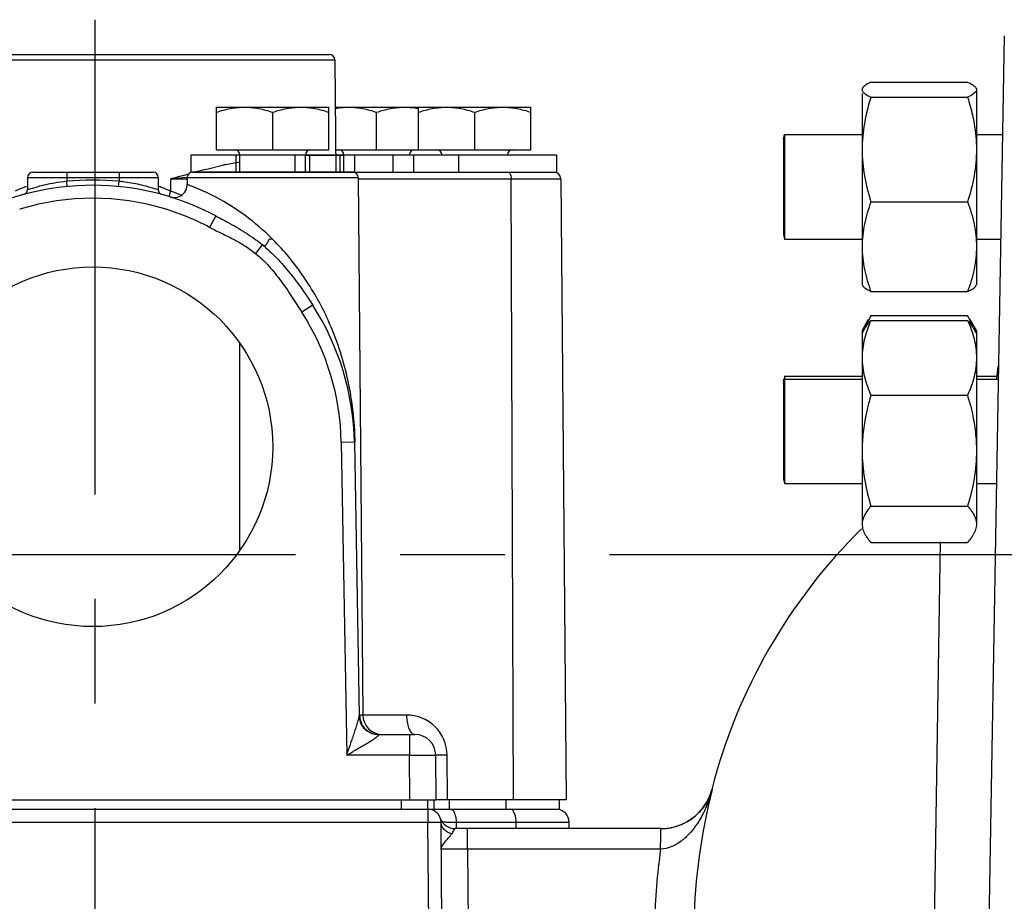
# Model space of a CAD drawing. Units: inches. Extents: x 0 to 22.3, y -0.1 to 17.2.
# Drawn here: x 5.9 to 6.9, y 4 to 4.9 of the extents above; entities that cross this region are included whole.
import ezdxf

# ---------------------------------------------------------------- set-up
doc = ezdxf.new("R2010")
doc.units = ezdxf.units.IN
doc.header["$LTSCALE"] = 1.21
doc.header["$MEASUREMENT"] = 0
doc.linetypes.add('CENTER', pattern=[0.6, 0.375, -0.075, 0.075, -0.075])
doc.layers.get('0').update_dxf_attribs({"linetype": 'CONTINUOUS'})
doc.layers.add('AXIS', color=7, linetype='CONTINUOUS')
doc.layers.add('SURFACE_ITEMS', color=7, linetype='CONTINUOUS')

msp = doc.modelspace()

# ---------------------------------------------------------------- linework, layer by layer
at = {"color": 7, "linetype": 'CONTINUOUS'}
for p, q in [((6.85951465, 4.85843199), (6.83953713, 3.71392077)), ((5.76191593, 4.84042077), (6.21456703, 4.84042077)), ((6.21956684, 4.8354644), (6.22050536, 4.72792077)), ((6.73200923, 4.81400741), (6.82447373, 4.81400741)), ((6.72349148, 4.80733395), (6.72349148, 4.80678207)), ((6.72349148, 4.80305093), (6.72349148, 4.62038302)), ((6.72874409, 4.80132706), (6.73200923, 4.79968063)), ((6.82773888, 4.80132706), (6.82447373, 4.79968063)), ((6.83299148, 4.80733462), (6.83299148, 4.62038352)), ((6.73200923, 4.79968063), (6.82447373, 4.79968063)), ((6.10636648, 4.74929577), (6.10636648, 4.79004577)), ((6.10636648, 4.79004577), (6.21386648, 4.79004577)), ((6.16011648, 4.74929577), (6.16011648, 4.78524501)), ((6.21386648, 4.74929577), (6.21386648, 4.79004577)), ((6.21996321, 4.79004577), (6.40699148, 4.79004577)), ((6.25949148, 4.74929577), (6.25949148, 4.78524501)), ((6.29949148, 4.74929577), (6.29949148, 4.79004577)), ((6.35324148, 4.74929577), (6.35324148, 4.78524501)), ((6.40699148, 4.74929577), (6.40699148, 4.79004577)), ((6.64836648, 4.75954368), (6.64953876, 4.76391868)), ((6.64953876, 4.76391868), (6.64953876, 4.66391868)), ((6.64953876, 4.76391868), (6.72349148, 4.76391868)), ((6.83299148, 4.76391868), (6.85786491, 4.76391868)), ((6.64836648, 4.75954359), (6.64836648, 4.66829376)), ((6.10636648, 4.74929577), (6.21386648, 4.74929577)), ((6.12886648, 4.72792077), (6.12886648, 4.74429577)), ((6.19136648, 4.72792077), (6.19136648, 4.74429577)), ((6.22031883, 4.74929577), (6.40699148, 4.74929577)), ((6.22824148, 4.72792077), (6.22824148, 4.74429577)), ((6.27511648, 4.74429577), (6.27511648, 4.72792077)), ((6.43136648, 4.74429577), (6.27511648, 4.74429577)), ((6.43136648, 4.74429577), (6.43136648, 4.72792077)), ((5.93074148, 4.72792077), (6.04574148, 4.72792077)), ((6.08343416, 4.72792077), (6.43136648, 4.72792077)), ((5.92574148, 4.72292077), (5.92574148, 4.71132472)), ((6.05074148, 4.72292077), (6.05074148, 4.71132472)), ((6.07843435, 4.7229644), (6.07837418, 4.71606923)), ((6.24179862, 4.7229644), (6.24628385, 4.20900715)), ((6.43555943, 4.72172531), (6.44074148, 4.12792077)), ((6.73200923, 4.69959189), (6.82447373, 4.69959189)), ((6.64836648, 4.66829368), (6.64953876, 4.66391868)), ((6.64953876, 4.66391868), (6.72349148, 4.66391868)), ((6.83299148, 4.66391868), (6.85611941, 4.66391868)), ((6.72349148, 4.62041868), (6.72411616, 4.6193367)), ((6.73200923, 4.61382994), (6.82447373, 4.61382994)), ((6.8323668, 4.6193367), (6.83299148, 4.62041868)), ((6.72349148, 4.57635769), (6.72983099, 4.58733804)), ((6.73200923, 4.59087222), (6.82447373, 4.59087222)), ((6.73200923, 4.58630321), (6.82447373, 4.58630321)), ((6.82665197, 4.58733804), (6.83299148, 4.57635769)), ((6.72349148, 4.57368766), (6.72661702, 4.57910125)), ((6.72349148, 4.57635765), (6.72349148, 4.39139093)), ((6.82986594, 4.57910125), (6.83299148, 4.57368766)), ((6.83299148, 4.57635768), (6.83299148, 4.39139093)), ((6.12886648, 4.3667337), (6.12886648, 4.56410784)), ((6.64836648, 4.52848269), (6.64887125, 4.53036652)), ((6.64836648, 4.52581266), (6.64953876, 4.53018766)), ((6.64836648, 4.5284826), (6.64836648, 4.43456275)), ((6.64953876, 4.53285769), (6.64953876, 4.43018766)), ((6.64953876, 4.53285769), (6.72349148, 4.53285769)), ((6.64953876, 4.53018766), (6.72349148, 4.53018766)), ((6.83299148, 4.53285769), (6.85245048, 4.53285769)), ((6.83299148, 4.53018766), (6.85378512, 4.53018766)), ((6.73200923, 4.51470683), (6.82447373, 4.51470683)), ((6.23820341, 4.46978387), (6.24276983, 4.20817391)), ((6.64836648, 4.43456266), (6.64953876, 4.43018766)), ((6.64953876, 4.43018766), (6.72349148, 4.43018766)), ((6.83299148, 4.43018766), (6.85203962, 4.43018766)), ((6.73200923, 4.40859128), (6.82447373, 4.40859128)), ((6.73200923, 4.37407211), (6.82447373, 4.37407211)), ((6.26150528, 4.19042077), (6.29599483, 4.19042077)), ((6.31636648, 4.12792077), (6.31599407, 4.1705953)), ((5.53410755, 4.12792077), (6.31636648, 4.12792077)), ((6.30825008, 4.12792077), (6.30825008, 4.11891733)), ((6.31427151, 4.12792077), (6.31427151, 4.11892077)), ((6.44074148, 4.12792077), (6.31696939, 4.12792077)), ((6.43408223, 4.12792077), (6.43408223, 4.11892077)), ((5.64577322, 4.11892077), (6.43408223, 4.11892077)), ((6.32333442, 3.84392077), (6.32104266, 4.10652985)), ((6.44359639, 4.10037282), (6.44354266, 4.10652985)), ((6.54657516, 4.10273276), (6.55137278, 4.1045372)), ((6.53139858, 4.10037282), (6.33454481, 4.10037282)), ((6.53143464, 4.10037278), (6.53655343, 4.10063955)), ((6.53655343, 4.10063955), (6.54161801, 4.10142897)), ((6.54161801, 4.10142897), (6.54657516, 4.10273276))]:
    msp.add_line(p, q, dxfattribs=at)
at = {"color": 9, "linetype": 'CONTINUOUS'}
for p, q in [((5.75691612, 4.8354644), (6.21956684, 4.8354644)), ((6.19136648, 4.74429577), (6.12886648, 4.74429577)), ((6.27017962, 4.74429577), (6.22824148, 4.74429577)), ((6.09597382, 4.73057131), (6.11348762, 4.73483007)), ((6.1152635, 4.73522854), (6.12889106, 4.73797424)), ((5.96324148, 4.72792077), (5.96324148, 4.71919232)), ((6.01324148, 4.72792077), (6.01324148, 4.71919232)), ((6.07425867, 4.72486141), (6.07993979, 4.72637469)), ((5.92574148, 4.72292077), (6.05074148, 4.72292077)), ((5.96373168, 4.71421641), (5.96324148, 4.71919232)), ((6.01275129, 4.71421641), (6.01324148, 4.71919232)), ((6.06247658, 4.72172531), (6.07414531, 4.72271593)), ((6.06247658, 4.72172531), (6.06250952, 4.70991329)), ((6.06247658, 4.72172531), (6.07842354, 4.72172531)), ((6.07414531, 4.72271593), (6.07845538, 4.72308012)), ((6.07843435, 4.7229644), (6.24179862, 4.7229644)), ((6.24179862, 4.72172531), (6.43555943, 4.72172531)), ((6.39022058, 4.12792077), (6.38803055, 4.72172531)), ((5.92574148, 4.71132472), (5.93516443, 4.71400946)), ((6.04130917, 4.71401184), (6.05074148, 4.71132472)), ((6.10570517, 4.68610658), (6.09983178, 4.67518156)), ((6.1502141, 4.65841649), (6.14361017, 4.65030517)), ((6.19848374, 4.60069156), (6.18797164, 4.59403712)), ((6.23820341, 4.46978387), (6.22570531, 4.4696748)), ((6.22570531, 4.4696748), (6.23092576, 4.1705953)), ((6.79821943, 4.37447747), (6.79197031, 3.97140353)), ((6.28807104, 4.20900715), (6.24319276, 4.20900715)), ((6.26151697, 4.19007515), (6.26150528, 4.19042077)), ((6.29099502, 4.19042077), (6.29099502, 4.1705953)), ((6.29496634, 4.19058126), (6.29599483, 4.19042077)), ((6.29099502, 4.1705953), (6.23092576, 4.1705953)), ((6.29136744, 4.12792077), (6.29099502, 4.1705953)), ((6.29099502, 4.1705953), (6.31599407, 4.1705953)), ((6.32681956, 4.1705953), (6.31599407, 4.1705953)), ((6.32719198, 4.12792077), (6.32681956, 4.1705953)), ((6.57981466, 4.13789937), (6.58036145, 4.13774023)), ((6.283042, 4.12792077), (6.283042, 4.11892077)), ((6.32889492, 4.12792077), (6.32889492, 4.11892077)), ((6.38289725, 4.12792077), (6.38289725, 4.11892077)), ((6.30854314, 4.11892077), (6.30854314, 4.10652985)), ((5.67193983, 4.10652985), (6.30854314, 4.10652985)), ((6.31083489, 3.84392077), (6.30854314, 4.10652985)), ((6.30854314, 4.10652985), (6.32104266, 4.10652985)), ((6.32583505, 4.10654985), (6.32784949, 4.10654781)), ((6.32784949, 4.10654781), (6.33270953, 4.10653772)), ((6.33270953, 4.10653772), (6.334543, 4.10653265)), ((6.334543, 4.10653265), (6.33547665, 4.10652985)), ((6.33547665, 4.10652985), (6.33553031, 4.10038142)), ((6.33547665, 4.10652985), (6.44354266, 4.10652985)), ((6.39255917, 4.10652985), (6.39258188, 4.10037282)), ((6.34626503, 4.08072187), (6.34626503, 4.10037282)), ((6.53092014, 4.08072194), (6.34626503, 4.08072187)), ((6.34626503, 4.08072187), (6.34833156, 3.84392077))]:
    msp.add_line(p, q, dxfattribs=at)
at = {"color": 6, "linetype": 'CONTINUOUS'}
for p, q in [((6.18136648, 4.74429577), (6.18136648, 4.72792077)), ((6.19136648, 4.74429577), (6.22824148, 4.74429577)), ((6.22436648, 4.74429577), (6.22436648, 4.72792077)), ((6.27511648, 4.74429577), (6.27017962, 4.74429577)), ((6.29461648, 4.74429577), (6.29461648, 4.72792077)), ((6.33761648, 4.74429577), (6.33761648, 4.72792077))]:
    msp.add_line(p, q, dxfattribs=at)
at = {"color": 7, "linetype": 'CONTINUOUS'}
for points in [[(6.06223196, 4.70422086), (6.06391611, 4.7038327), (6.0656377, 4.70368056), (6.06736382, 4.70376733), (6.06906148, 4.70409137), (6.07069821, 4.70464647), (6.07224274, 4.70542203), (6.07366552, 4.70640322), (6.07493937, 4.70757128), (6.07603992, 4.70890388), (6.07694615, 4.71037555), (6.07764072, 4.71195815), (6.07811036, 4.71362142), (6.07834608, 4.71533358), (6.07837418, 4.71606923)], [(6.57416691, 4.12447705), (6.57659337, 4.1289921), (6.57854483, 4.13373184), (6.57981445, 4.13789939)], [(6.55137278, 4.1045372), (6.55596046, 4.10682335), (6.56028997, 4.10956718), (6.56431582, 4.11273984), (6.56799571, 4.116308), (6.57129094, 4.12023416), (6.57416691, 4.12447705)]]:
    msp.add_lwpolyline(points, dxfattribs=at)
msp.add_circle((5.98824148, 4.46542077), 0.171875, dxfattribs=at)
for centre, radius, start, end in [((6.21456703, 4.83542077), 0.005, 0.5, 90), ((6.12386648, 4.74429577), 0.005, 0, 90), ((6.19636648, 4.74429577), 0.005, 90, 180), ((6.22324148, 4.74429577), 0.005, 0, 90), ((6.29574148, 4.74429577), 0.005, 119.99999997, 180), ((6.31699148, 4.74429577), 0.005, 0, 90), ((6.38949148, 4.74429577), 0.005, 90, 180), ((5.93074148, 4.72292077), 0.005, 90, 180), ((6.04574148, 4.72292077), 0.005, 0, 90), ((6.08343416, 4.72292077), 0.005, 90, 179.5), ((6.23679881, 4.72292077), 0.005, 0.5, 90), ((6.42930967, 4.72167077), 0.00625, 0.5, 90), ((5.98824148, 4.46542077), 0.25, 61.97514707, 118.02488375), ((5.92074257, 4.71132523), 0.00499987, 285.33590167, 359.9940539), ((6.0557406, 4.71132514), 0.0049999, 180.00485755, 254.65052298), ((5.98824148, 4.46542077), 0.25, 1, 32.75740777), ((6.79992549, 4.55388865), 0.07726915, 157.10415911, 160.10568693), ((6.81104451, 4.5492044), 0.08933459, 154.69434713, 157.11104628), ((6.82411109, 4.54302789), 0.10378744, 152.54938952, 154.69515334), ((6.73237188, 4.54302789), 0.10378743, 25.30484671, 27.45061044), ((6.74543845, 4.5492044), 0.0893346, 22.88895432, 25.30565291), ((6.75655746, 4.55388864), 0.07726917, 19.89431378, 22.89584151), ((6.75389447, 4.56339477), 0.03147408, 147.32109921, 150.06451985), ((6.80258849, 4.56339477), 0.03147408, 29.93547981, 32.67890131), ((6.72917022, 4.55334045), 0.125, 349.31938885, 354.99730177), ((6.98050172, 4.44145525), 0.2590643, 163.57533204, 165.0471208), ((6.57598126, 4.44145526), 0.25906428, 14.95287904, 16.42466794), ((7.10274148, 4.00318637), 0.54, 134.68082759, 165.55394105), ((6.75389447, 4.39698055), 0.03147408, 209.93548015, 212.67890077), ((6.80258849, 4.39698055), 0.03147408, 327.32109921, 330.06451985), ((6.26150528, 4.20917077), 0.01875, 181, 270), ((6.2609968, 4.20851259), 0.01823005, 181.06450578, 206.6929236), ((6.26503314, 4.20917077), 0.01875, 180.5, 270), ((6.29599483, 4.17042077), 0.02, 0.5, 90), ((6.53004668, 4.15223455), 0.05236049, 331.30881789, 343.92071955), ((6.30854314, 4.10642077), 0.0125, 0.5, 90), ((6.43104314, 4.10642077), 0.0125, 0.5, 82.54166667), ((6.33454527, 4.11537282), 0.015, 198.99772413, 269.99825488), ((6.53134272, 4.1505613), 0.05020254, 288.44517415, 292.89588086), ((6.53106731, 4.15122219), 0.0509185, 292.89204885, 293.95604984), ((6.53136526, 4.14998133), 0.04960857, 270.03849141, 275.35438364), ((6.53125617, 4.15162266), 0.05125263, 275.32138337, 280.99223487), ((6.53148673, 4.15041027), 0.05001852, 280.99778524, 281.92801298), ((6.53163818, 4.14968794), 0.04928049, 281.92930065, 287.31040388), ((6.53156348, 4.1499314), 0.04953515, 287.30910366, 288.4334725)]:
    msp.add_arc(centre, radius, start, end, dxfattribs=at)
at = {"color": 9, "linetype": 'CONTINUOUS'}
for centre, radius, start, end in [((6.20959285, 4.31067561), 0.43490599, 102.52678269, 102.76655915), ((6.48068708, 3.22997104), 1.54913055, 104.37938695, 104.77695871), ((5.98574195, 4.51881783), 0.20163793, 99.74373165, 104.52683199), ((5.98572031, 4.51846984), 0.20197725, 96.38990554, 99.72097407), ((5.98824148, 4.46542077), 0.255, 84.37372905, 95.62627095), ((5.99131067, 4.52294123), 0.19747266, 82.47674602, 83.62372222), ((5.9905964, 4.51739216), 0.20306748, 80.28278398, 82.48194021), ((5.99074504, 4.51883583), 0.20161946, 75.47573906, 80.25517219), ((4.65584746, 10.03003369), 5.49151558, 284.84149485, 284.96870358), ((5.99084865, 4.52706319), 0.19835311, 109.71496301, 112.80322097), ((5.99051834, 4.52795977), 0.19739766, 109.43937497, 109.71249792), ((5.98599816, 4.5280541), 0.19729755, 70.28759243, 70.83493689), ((5.98580313, 4.52751292), 0.19787281, 69.0174396, 70.28728612), ((5.9855845, 4.5269432), 0.19848303, 67.19694572, 69.01740406), ((6.18815554, 4.66991933), 0.13185766, 162.34338467, 164.05983036), ((5.9780899, 4.48366414), 0.24148572, 69.10795625, 69.53810611), ((5.97774529, 4.48277523), 0.24243907, 66.92087837, 69.10678462), ((5.9882415, 4.46549801), 0.23753073, 73.15861185, 106.8413309), ((6.18467699, 4.670918), 0.12823859, 164.06203859, 164.81660043), ((5.98804463, 4.46624323), 0.23675994, 106.8479813, 107.13750914), ((5.98843801, 4.46624187), 0.23676134, 72.86250845, 73.1519746), ((5.98809029, 4.46516194), 0.23789578, 61.98467174, 72.85911928), ((5.98825787, 4.46553483), 0.23748353, 0.99886913, 32.75853763), ((5.93661569, 4.46491478), 0.30238006, 0.94331884, 2.45101751), ((6.28806884, 4.17025524), 0.03875219, 0.50279572, 89.99674099), ((6.26167839, 4.20871243), 0.01834047, 224.5029538, 232.02295487), ((6.26151966, 4.20848165), 0.01806088, 231.9693704, 269.9543937), ((7.1078921, 4.00026758), 0.5451489, 165.39377477, 179.01518643), ((6.32483377, 3.37331889), 0.73323165, 89.92175846, 90.19025222), ((7.10986191, 3.99942728), 0.58462158, 172.00682349, 178.99960391)]:
    msp.add_arc(centre, radius, start, end, dxfattribs=at)
at = {"color": 7, "linetype": 'CONTINUOUS'}
for points, knots in [([(6.73200923, 4.81400741), (6.73027941, 4.81321436), (6.72789638, 4.81202192), (6.72531285, 4.81004327), (6.72441397, 4.80901829), (6.72410515, 4.80850076)], [0, 0, 0, 0, 0.58614462, 0.814366891, 1, 1, 1, 1]), ([(6.82447373, 4.81400741), (6.82620355, 4.81321436), (6.82858658, 4.81202192), (6.83117011, 4.81004327), (6.83206899, 4.80901829), (6.83237781, 4.80850076)], [0, 0, 0, 0, 0.586144616, 0.814366884, 1, 1, 1, 1]), ([(6.72410515, 4.80850076), (6.72402529, 4.80836693), (6.72375195, 4.80785495), (6.72359973, 4.80726931), (6.72359973, 4.80684402)], [0, 0, 0, 0, 0.268175025, 1, 1, 1, 1]), ([(6.72359973, 4.80684402), (6.72359973, 4.80636496), (6.72391459, 4.80531158), (6.72502677, 4.80392272), (6.72667698, 4.80256262), (6.72800439, 4.80174441), (6.72874409, 4.80132706)], [0, 0, 0, 0, 0.183644846, 0.403634436, 0.674425177, 1, 1, 1, 1]), ([(6.83288323, 4.80684402), (6.83288323, 4.80636496), (6.83256837, 4.80531158), (6.83145619, 4.80392272), (6.82980598, 4.80256262), (6.82847857, 4.80174441), (6.82773888, 4.80132706)], [0, 0, 0, 0, 0.183644847, 0.403634441, 0.674425177, 1, 1, 1, 1]), ([(6.83237781, 4.80850076), (6.83245767, 4.80836693), (6.83273101, 4.80785495), (6.83288323, 4.80726931), (6.83288323, 4.80684402)], [0, 0, 0, 0, 0.26817503, 1, 1, 1, 1]), ([(6.10636648, 4.78524501), (6.11071342, 4.78669399), (6.11954629, 4.78912041), (6.12869314, 4.79004577), (6.13324148, 4.79004577)], [0, 0, 0, 0, 0.501847413, 1, 1, 1, 1]), ([(6.13324148, 4.79004577), (6.13778984, 4.79004577), (6.1469367, 4.78912042), (6.15576956, 4.78669399), (6.16011648, 4.78524501)], [0, 0, 0, 0, 0.498153865, 1, 1, 1, 1]), ([(6.16011648, 4.78524501), (6.16446342, 4.78669399), (6.17329629, 4.78912041), (6.18244314, 4.79004577), (6.18699148, 4.79004577)], [0, 0, 0, 0, 0.501847413, 1, 1, 1, 1]), ([(6.18699148, 4.79004577), (6.19153984, 4.79004577), (6.2006867, 4.78912042), (6.20951956, 4.78669399), (6.21386648, 4.78524501)], [0, 0, 0, 0, 0.498153865, 1, 1, 1, 1]), ([(6.21997181, 4.78892108), (6.22101676, 4.78910375), (6.22520154, 4.78975172), (6.22944283, 4.79004577), (6.23261648, 4.79004577)], [0, 0, 0, 0, 0.250516111, 1, 1, 1, 1]), ([(6.23261648, 4.79004577), (6.23716484, 4.79004577), (6.2463117, 4.78912042), (6.25514456, 4.78669399), (6.25949148, 4.78524501)], [0, 0, 0, 0, 0.498153865, 1, 1, 1, 1]), ([(6.25949148, 4.78524501), (6.26383842, 4.78669399), (6.27267129, 4.78912041), (6.28181814, 4.79004577), (6.28636648, 4.79004577)], [0, 0, 0, 0, 0.501847413, 1, 1, 1, 1]), ([(6.28636648, 4.79004577), (6.28966208, 4.79004577), (6.29406699, 4.78972829), (6.298409, 4.78903155), (6.29949316, 4.78883534)], [0, 0, 0, 0, 0.74944791, 1, 1, 1, 1]), ([(6.29949148, 4.78524501), (6.30383842, 4.78669399), (6.31267129, 4.78912041), (6.32181814, 4.79004577), (6.32636648, 4.79004577)], [0, 0, 0, 0, 0.501847413, 1, 1, 1, 1]), ([(6.32636648, 4.79004577), (6.33091484, 4.79004577), (6.3400617, 4.78912042), (6.34889456, 4.78669399), (6.35324148, 4.78524501)], [0, 0, 0, 0, 0.498153865, 1, 1, 1, 1]), ([(6.35324148, 4.78524501), (6.35758842, 4.78669399), (6.36642129, 4.78912041), (6.37556814, 4.79004577), (6.38011648, 4.79004577)], [0, 0, 0, 0, 0.501847413, 1, 1, 1, 1]), ([(6.38011648, 4.79004577), (6.38466484, 4.79004577), (6.3938117, 4.78912042), (6.40264456, 4.78669399), (6.40699148, 4.78524501)], [0, 0, 0, 0, 0.498153865, 1, 1, 1, 1]), ([(6.72740243, 4.7825311), (6.72680496, 4.77982799), (6.72467324, 4.7689873), (6.72359973, 4.7579173), (6.72359973, 4.74963626)], [0, 0, 0, 0, 0.250543466, 1, 1, 1, 1]), ([(6.82908053, 4.78253111), (6.829678, 4.77982799), (6.83180972, 4.76898731), (6.83288323, 4.7579173), (6.83288323, 4.74963626)], [0, 0, 0, 0, 0.250543466, 1, 1, 1, 1]), ([(6.72359973, 4.74963626), (6.72359973, 4.74117058), (6.72526889, 4.72418524), (6.72947645, 4.70770397), (6.73200923, 4.69959189)], [0, 0, 0, 0, 0.499038832, 1, 1, 1, 1]), ([(6.83288323, 4.74963626), (6.83288323, 4.74117059), (6.83121408, 4.72418524), (6.82700651, 4.70770398), (6.82447373, 4.69959189)], [0, 0, 0, 0, 0.499038832, 1, 1, 1, 1]), ([(6.73200923, 4.69959189), (6.72949042, 4.69267932), (6.72528784, 4.67862088), (6.72359973, 4.66397555), (6.72359973, 4.65671092)], [0, 0, 0, 0, 0.50316469, 1, 1, 1, 1]), ([(6.82447373, 4.69959189), (6.82699254, 4.69267932), (6.83119512, 4.67862088), (6.83288323, 4.66397555), (6.83288323, 4.65671092)], [0, 0, 0, 0, 0.50316469, 1, 1, 1, 1]), ([(6.72359973, 4.65671092), (6.72359973, 4.64944628), (6.72528784, 4.63480095), (6.72949042, 4.62074251), (6.73200923, 4.61382994)], [0, 0, 0, 0, 0.49683531, 1, 1, 1, 1]), ([(6.83288323, 4.65671092), (6.83288323, 4.64944628), (6.83119512, 4.63480095), (6.82699254, 4.62074251), (6.82447373, 4.61382994)], [0, 0, 0, 0, 0.49683531, 1, 1, 1, 1]), ([(6.73200923, 4.61382994), (6.73027941, 4.61462299), (6.72789638, 4.61581543), (6.72531285, 4.61779408), (6.72441397, 4.61881906), (6.72410515, 4.61933659)], [0, 0, 0, 0, 0.58614462, 0.814366891, 1, 1, 1, 1]), ([(6.82447373, 4.61382994), (6.82620355, 4.61462299), (6.82858658, 4.61581543), (6.83117011, 4.61779408), (6.83206899, 4.61881906), (6.83237781, 4.61933659)], [0, 0, 0, 0, 0.58614462, 0.814366891, 1, 1, 1, 1]), ([(6.73200923, 4.58630321), (6.72951164, 4.58058102), (6.72531854, 4.56893248), (6.72359973, 4.55658438), (6.72359973, 4.55050502)], [0, 0, 0, 0, 0.506660843, 1, 1, 1, 1]), ([(6.72740243, 4.58038859), (6.72772609, 4.58089361), (6.72913269, 4.58296243), (6.73073348, 4.58489401), (6.73200923, 4.58630321)], [0, 0, 0, 0, 0.239864193, 1, 1, 1, 1]), ([(6.82908053, 4.58038859), (6.82875688, 4.58089361), (6.82735028, 4.58296243), (6.82574948, 4.58489401), (6.82447373, 4.58630321)], [0, 0, 0, 0, 0.239864193, 1, 1, 1, 1]), ([(6.82447373, 4.58630321), (6.82697132, 4.58058102), (6.83116442, 4.56893248), (6.83288323, 4.55658438), (6.83288323, 4.55050503)], [0, 0, 0, 0, 0.506660842, 1, 1, 1, 1]), ([(6.72359973, 4.55050502), (6.72359973, 4.54442567), (6.72531854, 4.53207756), (6.72951164, 4.52042903), (6.73200923, 4.51470683)], [0, 0, 0, 0, 0.493339157, 1, 1, 1, 1]), ([(6.83288323, 4.55050503), (6.83288323, 4.54442567), (6.83116442, 4.53207757), (6.82697132, 4.52042903), (6.82447373, 4.51470683)], [0, 0, 0, 0, 0.493339158, 1, 1, 1, 1]), ([(6.73020976, 4.5083002), (6.72919444, 4.50449434), (6.72688712, 4.49492034), (6.72433319, 4.47936261), (6.72359973, 4.46755044), (6.72359973, 4.46164905)], [0, 0, 0, 0, 0.250182751, 0.625175231, 1, 1, 1, 1]), ([(6.8262732, 4.5083002), (6.82728852, 4.50449434), (6.82959584, 4.49492034), (6.83214977, 4.47936261), (6.83288323, 4.46755044), (6.83288323, 4.46164906)], [0, 0, 0, 0, 0.250182751, 0.625175231, 1, 1, 1, 1]), ([(6.72359973, 4.46164905), (6.72359973, 4.45267768), (6.72526308, 4.43470439), (6.72947203, 4.41720685), (6.73200923, 4.40859128)], [0, 0, 0, 0, 0.499721053, 1, 1, 1, 1]), ([(6.83288323, 4.46164906), (6.83288323, 4.45267768), (6.83121988, 4.43470439), (6.82701093, 4.41720685), (6.82447373, 4.40859128)], [0, 0, 0, 0, 0.499721052, 1, 1, 1, 1]), ([(6.73200923, 4.40859128), (6.73078474, 4.40723869), (6.72853641, 4.4045371), (6.72582699, 4.40023653), (6.7240554, 4.39584013), (6.72359973, 4.39280417), (6.72359973, 4.3913317)], [0, 0, 0, 0, 0.279197386, 0.536697112, 0.774673999, 1, 1, 1, 1]), ([(6.82447373, 4.40859128), (6.82569822, 4.40723869), (6.82794655, 4.4045371), (6.83065597, 4.40023653), (6.83242756, 4.39584013), (6.83288323, 4.39280417), (6.83288323, 4.3913317)], [0, 0, 0, 0, 0.279197386, 0.536697112, 0.774673999, 1, 1, 1, 1]), ([(6.72359973, 4.3913317), (6.72359973, 4.3896273), (6.72421643, 4.38608786), (6.72570898, 4.38285678), (6.72661941, 4.38127421)], [0, 0, 0, 0, 0.482811241, 1, 1, 1, 1]), ([(6.83288323, 4.3913317), (6.83288323, 4.3896273), (6.83226653, 4.38608786), (6.83077398, 4.38285678), (6.82986355, 4.38127421)], [0, 0, 0, 0, 0.482811241, 1, 1, 1, 1]), ([(6.72740243, 4.37998674), (6.72772609, 4.37948171), (6.72913269, 4.3774129), (6.73073348, 4.37548132), (6.73200923, 4.37407211)], [0, 0, 0, 0, 0.239864193, 1, 1, 1, 1]), ([(6.82908053, 4.37998674), (6.82875688, 4.37948171), (6.82735028, 4.3774129), (6.82574948, 4.37548132), (6.82447373, 4.37407211)], [0, 0, 0, 0, 0.239864193, 1, 1, 1, 1]), ([(6.57597835, 4.12709688), (6.57350479, 4.12257399), (6.56667803, 4.11353532), (6.55722003, 4.1071238), (6.55174204, 4.10468995)], [0, 0, 0, 0, 0.462364554, 1, 1, 1, 1])]:
    msp.add_open_spline(points, degree=3, knots=knots, dxfattribs=at)
for points in [[(6.73200923, 4.79968063), (6.73024512, 4.79403046), (6.72867991, 4.78831077), (6.72740243, 4.7825311)], [(6.82447373, 4.79968063), (6.82623784, 4.79403046), (6.82780305, 4.78831078), (6.82908053, 4.78253111)]]:
    msp.add_open_spline(points, degree=3, dxfattribs=at)
at = {"color": 9, "linetype": 'CONTINUOUS'}
for points, knots in [([(6.38538929, 4.72792077), (6.38625453, 4.72792077), (6.38712544, 4.7265782), (6.38760136, 4.72515063), (6.38793404, 4.72367796), (6.38802762, 4.72251898), (6.38803055, 4.72172531)], [0, 0, 0, 0, 0.366994363, 0.507501798, 0.663361943, 1, 1, 1, 1]), ([(6.16011648, 4.66371843), (6.15179543, 4.67202286), (6.13477808, 4.68668421), (6.10942404, 4.70270202), (6.09049292, 4.71151263), (6.08093061, 4.71516946), (6.07837418, 4.71606923)], [0, 0, 0, 0, 0.360650018, 0.686018152, 0.91685804, 1, 1, 1, 1]), ([(6.10570517, 4.68610663), (6.10949029, 4.68409184), (6.1161846, 4.6806377), (6.12562898, 4.67539356), (6.13398057, 4.67026236), (6.14220887, 4.66485183), (6.14750038, 4.66092764), (6.15004232, 4.65883583)], [0, 0, 0, 0, 0.246727874, 0.433426728, 0.621425283, 0.810580239, 1, 1, 1, 1]), ([(6.09983178, 4.67518156), (6.10354283, 4.67320638), (6.11111552, 4.66954214), (6.1224733, 4.664052), (6.1334768, 4.65784941), (6.14034073, 4.65295031), (6.14361017, 4.65030517)], [0, 0, 0, 0, 0.249935399, 0.49999218, 0.749973725, 1, 1, 1, 1]), ([(6.1500423, 4.65883584), (6.15032072, 4.65864907), (6.15088308, 4.65828203), (6.15160534, 4.65788154), (6.15218588, 4.65765256), (6.15257762, 4.65755801), (6.152937, 4.65755111), (6.15335619, 4.65772162), (6.15371866, 4.65821296), (6.15403079, 4.65888867), (6.15442354, 4.65959193), (6.1549397, 4.66022998), (6.15546094, 4.66090679), (6.1558767, 4.66172515), (6.15617132, 4.66262175), (6.15648544, 4.66334994), (6.15686387, 4.66381977), (6.15736431, 4.66415047), (6.15818015, 4.66424453), (6.15915681, 4.66408171), (6.15980656, 4.66385621), (6.16011648, 4.66371843)], [0, 0, 0, 0, 0.071411398, 0.143049589, 0.175414106, 0.204026424, 0.228617885, 0.250636446, 0.297657617, 0.353051628, 0.410668059, 0.468138883, 0.52770131, 0.592300542, 0.662266183, 0.72904224, 0.759612577, 0.789449573, 0.854452768, 0.927757192, 1, 1, 1, 1]), ([(6.21198102, 4.58894173), (6.20566039, 4.6025467), (6.1905771, 4.62917601), (6.17105193, 4.6528046), (6.16011648, 4.66371843)], [0, 0, 0, 0, 0.492639836, 1, 1, 1, 1]), ([(6.14361017, 4.65030517), (6.1482706, 4.64653203), (6.15694, 4.63816118), (6.16815884, 4.62406511), (6.17826897, 4.6091796), (6.18472811, 4.59907828), (6.18797164, 4.59403712)], [0, 0, 0, 0, 0.250020602, 0.500059003, 0.750056961, 1, 1, 1, 1]), ([(6.1500423, 4.65883584), (6.15495048, 4.65479534), (6.1618617, 4.64818283), (6.17042367, 4.63879713), (6.17860148, 4.62912087), (6.18809582, 4.61649595), (6.19507743, 4.60598578), (6.19848376, 4.60069157)], [0, 0, 0, 0, 0.251098295, 0.376608867, 0.501800374, 0.751349528, 1, 1, 1, 1]), ([(6.23871912, 4.47784615), (6.23789137, 4.49719944), (6.23257319, 4.53537305), (6.21994476, 4.57180004), (6.21198102, 4.58894173)], [0, 0, 0, 0, 0.506136281, 1, 1, 1, 1]), ([(6.23092576, 4.17059531), (6.2320888, 4.17396851), (6.23383367, 4.17901331), (6.23612649, 4.18572075), (6.23780262, 4.190683), (6.23940988, 4.19554837), (6.24067124, 4.19951383), (6.24157681, 4.20256433), (6.24215989, 4.20467056), (6.2425866, 4.20651691), (6.24277863, 4.20767152), (6.24276983, 4.20817391)], [0, 0, 0, 0, 0.271374722, 0.405991235, 0.539126944, 0.669729296, 0.795710607, 0.855570485, 0.911785725, 0.961784021, 1, 1, 1, 1]), ([(6.28807104, 4.20900715), (6.28807913, 4.20681479), (6.28839882, 4.20265377), (6.28956466, 4.19776454), (6.29098935, 4.19451414), (6.29240548, 4.19224268), (6.29389319, 4.1909158), (6.29496634, 4.19058126)], [0, 0, 0, 0, 0.320192112, 0.607027377, 0.729638595, 0.835829176, 1, 1, 1, 1]), ([(6.24463245, 4.20188784), (6.24486247, 4.20132544), (6.24588398, 4.1991362), (6.24733138, 4.19714555), (6.24859771, 4.19585675)], [0, 0, 0, 0, 0.251662804, 1, 1, 1, 1]), ([(6.26151697, 4.19007512), (6.25978779, 4.19007408), (6.25631253, 4.19055044), (6.25150675, 4.1926339), (6.24746387, 4.19593641), (6.24547872, 4.19879583), (6.24470958, 4.20032349)], [0, 0, 0, 0, 0.251144381, 0.502108977, 0.751588466, 1, 1, 1, 1]), ([(6.23092576, 4.1705953), (6.23245175, 4.17148858), (6.23549531, 4.17327184), (6.24003755, 4.1759383), (6.24451853, 4.17858383), (6.24888637, 4.18119359), (6.25241506, 4.18334461), (6.2551016, 4.18503276), (6.25696096, 4.1862359), (6.25864094, 4.18737469), (6.26003694, 4.18839837), (6.26096365, 4.18918362), (6.26140868, 4.18972647), (6.26152036, 4.18997369), (6.26151697, 4.19007515)], [0, 0, 0, 0, 0.145713837, 0.290692001, 0.43404513, 0.574532021, 0.709986054, 0.774598834, 0.835984421, 0.892521351, 0.941704905, 0.978960997, 0.991633837, 1, 1, 1, 1]), ([(6.58036167, 4.13774012), (6.57868529, 4.13160399), (6.57440203, 4.11948753), (6.56657871, 4.10529473), (6.55834466, 4.09504594), (6.55080172, 4.08813264), (6.54165857, 4.08271388), (6.53456045, 4.08095143), (6.53092034, 4.08072359)], [0, 0, 0, 0, 0.238896413, 0.48075367, 0.604445437, 0.731314978, 0.863022785, 1, 1, 1, 1]), ([(6.33019413, 4.11892077), (6.33066738, 4.11892077), (6.33172998, 4.11853392), (6.33299184, 4.11718445), (6.33404102, 4.11518762), (6.33453863, 4.11360735), (6.33475368, 4.11273356)], [0, 0, 0, 0, 0.174436066, 0.392135776, 0.668316867, 1, 1, 1, 1]), ([(6.38907305, 4.11817013), (6.38974971, 4.11759376), (6.39091125, 4.11582189), (6.39155762, 4.11386542), (6.39183618, 4.11273364)], [0, 0, 0, 0, 0.432662406, 1, 1, 1, 1]), ([(6.33141654, 4.09539377), (6.32996965, 4.09575891), (6.32723714, 4.09682454), (6.32384621, 4.09940164), (6.32160568, 4.10273844), (6.32105357, 4.10529429), (6.32104282, 4.10652985)], [0, 0, 0, 0, 0.274736831, 0.532789833, 0.772513921, 1, 1, 1, 1]), ([(6.33475368, 4.11273356), (6.33487253, 4.11225068), (6.33529631, 4.11020862), (6.3354708, 4.10811716), (6.33547665, 4.10652985)], [0, 0, 0, 0, 0.238552469, 1, 1, 1, 1]), ([(6.39183618, 4.11273364), (6.39195503, 4.11225076), (6.39237882, 4.11020867), (6.39255332, 4.10811718), (6.39255917, 4.10652985)], [0, 0, 0, 0, 0.238552117, 1, 1, 1, 1]), ([(6.32126937, 4.08054735), (6.32125588, 4.08169748), (6.3221084, 4.08428241), (6.32472761, 4.08772139), (6.32805609, 4.09136153), (6.33031488, 4.09401114), (6.33141663, 4.09539399)], [0, 0, 0, 0, 0.189124622, 0.427787414, 0.709279798, 1, 1, 1, 1]), ([(6.33141663, 4.09539399), (6.33226275, 4.09645465), (6.33300934, 4.09795478), (6.3339338, 4.10037441), (6.33454434, 4.10037273)], [0, 0, 0, 0, 0.689662805, 1, 1, 1, 1]), ([(6.5309201, 4.08072194), (6.53093984, 4.08200328), (6.53097866, 4.08451857), (6.53103722, 4.08816672), (6.53109571, 4.09152404), (6.53114604, 4.09407759), (6.53118745, 4.09587977), (6.53121695, 4.09702109), (6.53124635, 4.09800604), (6.53127542, 4.09882558), (6.53130446, 4.0994691), (6.53132965, 4.09989749), (6.5313516, 4.10014296), (6.53136538, 4.1002673), (6.53137869, 4.10032775), (6.53138923, 4.10037282), (6.53139858, 4.10037282)], [0, 0, 0, 0, 0.195511322, 0.383789627, 0.556650685, 0.707798013, 0.773442701, 0.831676321, 0.881972381, 0.923805027, 0.956708238, 0.980452948, 0.988840663, 0.994882482, 0.998573719, 1, 1, 1, 1]), ([(6.34626503, 4.08072187), (6.34464257, 4.08073317), (6.34145339, 4.08075102), (6.33682287, 4.0807643), (6.33255275, 4.0807629), (6.32930081, 4.08074958), (6.32700337, 4.08073061), (6.32554747, 4.0807137), (6.32429021, 4.08069373), (6.32324495, 4.08067086), (6.32251077, 4.08064845), (6.32203819, 4.08062806), (6.32176841, 4.08061375), (6.32156288, 4.08059849), (6.3214032, 4.08058475), (6.32132823, 4.08056882), (6.32126922, 4.08055884), (6.32126941, 4.08054735)], [0, 0, 0, 0, 0.194663178, 0.38263544, 0.555558467, 0.706980922, 0.772797489, 0.831206921, 0.881670468, 0.923649904, 0.956667615, 0.96973809, 0.98048737, 0.988894896, 0.99494268, 0.998622043, 1, 1, 1, 1])]:
    msp.add_open_spline(points, degree=3, knots=knots, dxfattribs=at)
msp.add_open_spline([(6.24320292, 4.20900715), (6.24322348, 4.20658676), (6.24371614, 4.20412817), (6.24463245, 4.20188784)], degree=3, dxfattribs=at)
at = {"layer": 'AXIS', "color": 7, "linetype": 'CENTER'}
for p, q in [((5.99024148, 4.87370591), (5.99024148, 1.28017302)), ((4.22074148, 4.36242077), (7.61057225, 4.36242077))]:
    msp.add_line(p, q, dxfattribs=at)
at = {"layer": 'SURFACE_ITEMS', "color": 6, "linetype": 'CONTINUOUS'}
for p, q in [((6.08199148, 4.74429577), (6.08199148, 4.72792077)), ((6.23824148, 4.74429577), (6.08199148, 4.74429577)), ((6.12499148, 4.74429577), (6.12499148, 4.72792077)), ((6.19524148, 4.74429577), (6.19524148, 4.72792077)), ((6.23824148, 4.74429577), (6.23824148, 4.72792077)), ((6.23824148, 4.72792077), (6.08199148, 4.72792077))]:
    msp.add_line(p, q, dxfattribs=at)

doc.saveas('drawing.dxf')
